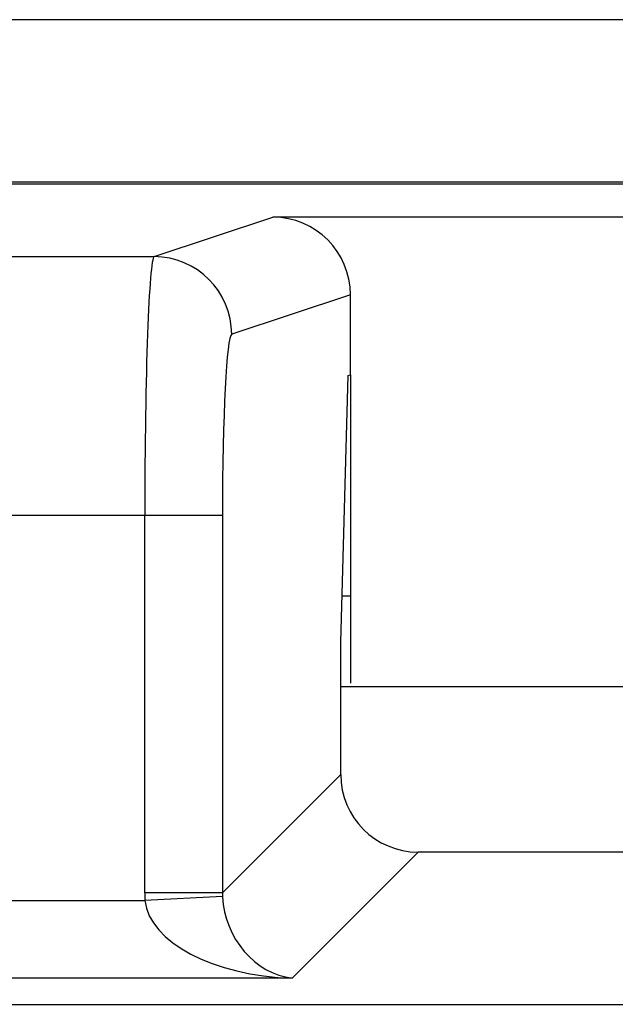
# Model space of a CAD drawing. Units: inches. Extents: x 0.4 to 8, y 0.3 to 10.7.
# Drawn here: x 2.2 to 2.2, y 5.5 to 5.6 of the extents above; entities that cross this region are included whole.
import ezdxf

# ---------------------------------------------------------------- set-up
doc = ezdxf.new("R2010")
doc.units = ezdxf.units.IN
doc.header["$MEASUREMENT"] = 0

msp = doc.modelspace()

# ---------------------------------------------------------------- linework, layer by layer
at = {"color": 7, "linetype": 'Continuous', "lineweight": 25}
for p, q in [((2.50249, 5.62135), (2.06154, 5.62135)), ((1.90969, 5.60046), (2.65969, 5.60046)), ((2.6594, 5.60017), (1.90998, 5.60017)), ((2.17609, 5.59085), (2.19135, 5.59594)), ((2.37803, 5.59594), (2.19135, 5.59594)), ((1.90998, 5.59085), (2.17609, 5.59085)), ((2.20136, 5.58595), (2.18607, 5.58086)), ((2.20136, 5.57565), (2.20136, 5.58595)), ((2.2001, 5.54118), (2.20108, 5.57555)), ((2.20108, 5.57555), (2.20136, 5.57565)), ((2.20136, 5.57565), (2.20136, 5.53597)), ((2.17489, 5.55753), (1.90998, 5.55753)), ((2.17489, 5.50897), (2.17489, 5.55753)), ((2.18487, 5.55753), (2.17489, 5.55753)), ((2.18487, 5.55753), (2.18487, 5.50897)), ((2.20136, 5.54713), (2.20027, 5.54713)), ((2.2001, 5.52419), (2.2001, 5.54118)), ((2.36928, 5.53546), (2.2001, 5.53546)), ((2.18487, 5.50897), (2.2001, 5.52419)), ((2.21009, 5.51421), (2.19387, 5.49799)), ((2.35929, 5.51421), (2.21009, 5.51421)), ((2.07078, 5.50797), (2.17491, 5.50797)), ((2.18487, 5.50897), (2.17489, 5.50897)), ((2.18488, 5.50847), (2.17491, 5.50797)), ((2.19387, 5.49799), (2.07078, 5.49799)), ((2.08803, 5.49461), (2.48135, 5.49461))]:
    msp.add_line(p, q, dxfattribs=at)
msp.add_arc((2.17607, 5.58085), 0.01, 0.0264, 89.9038, dxfattribs=at)
for centre, major_axis, ratio, start_param, end_param in [((2.19134, 5.58594), (0.0095, 0.00316), 0.998478, 5.962135, 7.532018), ((2.17611, 5.55753), (0, 0.03333), 0.036685, 0.017453, 1.570796), ((2.1861, 5.55753), (0, 0.02333), 0.052408, 0.017453, 1.570796), ((2.21011, 5.52422), (0.00709, 0.00709), 0.997265, 2.357564, 3.925621), ((2.19491, 5.50902), (0.01418, 0.01418), 0.997265, 2.357564, 2.407185), ((2.19387, 5.50797), (0.01898, -0.00072), 0.525578, 3.213981, 4.732417), ((2.19491, 5.50902), (0.00713, 0.00713), 0.991846, 2.357564, 2.407185), ((2.19387, 5.50797), (-0.00372, 0.00951), 0.860759, 1.196821, 2.715258)]:
    msp.add_ellipse(centre, major_axis=major_axis, ratio=ratio, start_param=start_param, end_param=end_param, dxfattribs=at)

doc.saveas('drawing.dxf')
